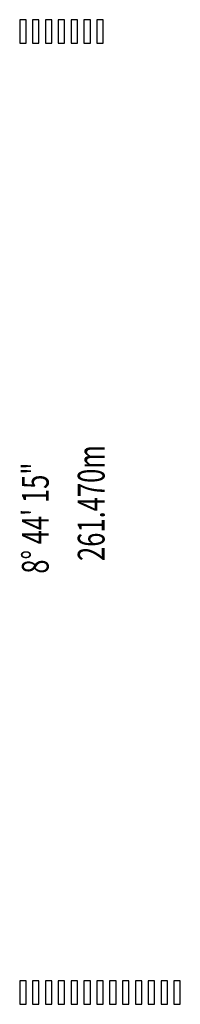
# Model space of a CAD drawing. Extents: x -113010 to 472448, y -145347 to 375291.
# Drawn here: x 347583 to 362583, y -23151 to 68769 of the extents above; entities that cross this region are included whole.
import ezdxf

# ---------------------------------------------------------------- set-up
doc = ezdxf.new("R2010")
doc.units = 0
doc.linetypes.add('X-2791-SURV$0$EDG-1DOT-2', pattern=[5, 2, -1.4, 0.2, -1.4])
for name, color, linetype in [('X-2791-SURV$0$A-FLOR', 11, 'CONTINUOUS'), ('X-2791-SURV$0$C-PROP-LINE-IDEN-1', 133, 'X-2791-SURV$0$EDG-1DOT-2'), ('X-XREF', 7, 'CONTINUOUS')]:
    doc.layers.add(name, color=color, linetype=linetype)
doc.styles.add('X-2791-SURV$0$EDG', font='edg.shx', dxfattribs={"width": 0.9})

# ---------------------------------------------------------------- blocks, each defined once
blk = doc.blocks.new('X-2791-SURV')
at = {"layer": 'X-2791-SURV$0$A-FLOR'}
for p, q in [((98183, 68769), (97583, 68769)), ((97583, 68769), (97583, 66569)), ((98183, 66569), (98183, 68769)), ((99383, 68769), (98783, 68769)), ((98783, 68769), (98783, 66569)), ((99383, 66569), (99383, 68769)), ((100583, 68769), (99983, 68769)), ((99983, 68769), (99983, 66569)), ((100583, 66569), (100583, 68769)), ((101783, 68769), (101183, 68769)), ((101183, 68769), (101183, 66569)), ((101783, 66569), (101783, 68769)), ((102983, 68769), (102383, 68769)), ((102383, 68769), (102383, 66569)), ((102983, 66569), (102983, 68769)), ((104183, 68769), (103583, 68769)), ((103583, 68769), (103583, 66569)), ((104183, 66569), (104183, 68769)), ((105383, 68769), (104783, 68769)), ((104783, 68769), (104783, 66569)), ((105383, 66569), (105383, 68769)), ((97583, 66569), (98183, 66569)), ((98783, 66569), (99383, 66569)), ((99983, 66569), (100583, 66569)), ((101183, 66569), (101783, 66569)), ((102383, 66569), (102983, 66569)), ((103583, 66569), (104183, 66569)), ((104783, 66569), (105383, 66569)), ((98183, -20951), (97583, -20951)), ((97583, -20951), (97583, -23151)), ((98183, -23151), (98183, -20951)), ((99383, -20951), (98783, -20951)), ((98783, -20951), (98783, -23151)), ((99383, -23151), (99383, -20951)), ((100583, -20951), (99983, -20951)), ((99983, -20951), (99983, -23151)), ((100583, -23151), (100583, -20951)), ((101783, -20951), (101183, -20951)), ((101183, -20951), (101183, -23151)), ((101783, -23151), (101783, -20951)), ((102983, -20951), (102383, -20951)), ((102383, -20951), (102383, -23151)), ((102983, -23151), (102983, -20951)), ((104183, -20951), (103583, -20951)), ((103583, -20951), (103583, -23151)), ((104183, -23151), (104183, -20951)), ((105383, -20951), (104783, -20951)), ((104783, -20951), (104783, -23151)), ((105383, -23151), (105383, -20951)), ((106583, -20951), (105983, -20951)), ((105983, -20951), (105983, -23151)), ((106583, -23151), (106583, -20951)), ((107783, -20951), (107183, -20951)), ((107183, -20951), (107183, -23151)), ((107783, -23151), (107783, -20951)), ((108983, -20951), (108383, -20951)), ((108383, -20951), (108383, -23151)), ((108983, -23151), (108983, -20951)), ((110183, -20951), (109583, -20951)), ((109583, -20951), (109583, -23151)), ((110183, -23151), (110183, -20951)), ((111383, -20951), (110783, -20951)), ((110783, -20951), (110783, -23151)), ((111383, -23151), (111383, -20951)), ((112583, -20951), (111983, -20951)), ((111983, -20951), (111983, -23151)), ((112583, -23151), (112583, -20951)), ((97583, -23151), (98183, -23151)), ((98783, -23151), (99383, -23151)), ((99983, -23151), (100583, -23151)), ((101183, -23151), (101783, -23151)), ((102383, -23151), (102983, -23151)), ((103583, -23151), (104183, -23151)), ((104783, -23151), (105383, -23151)), ((105983, -23151), (106583, -23151)), ((107183, -23151), (107783, -23151)), ((108383, -23151), (108983, -23151)), ((109583, -23151), (110183, -23151)), ((110783, -23151), (111383, -23151)), ((111983, -23151), (112583, -23151))]:
    blk.add_line(p, q, dxfattribs=at)
at = {"layer": 'X-2791-SURV$0$C-PROP-LINE-IDEN-1', "style": 'X-2791-SURV$0$EDG', "width": 0.7}
for s, p in [('261.470m', (105509, 18237)), ('8° 44\' 15"', (100290, 17052))]:
    blk.add_text(s, height=2500, rotation=90, dxfattribs=at).set_placement(p)

msp = doc.modelspace()

# ---------------------------------------------------------------- block references
at = {"layer": 'X-XREF'}
msp.add_blockref('X-2791-SURV', (250000, 0), dxfattribs=at)

doc.saveas('drawing.dxf')
